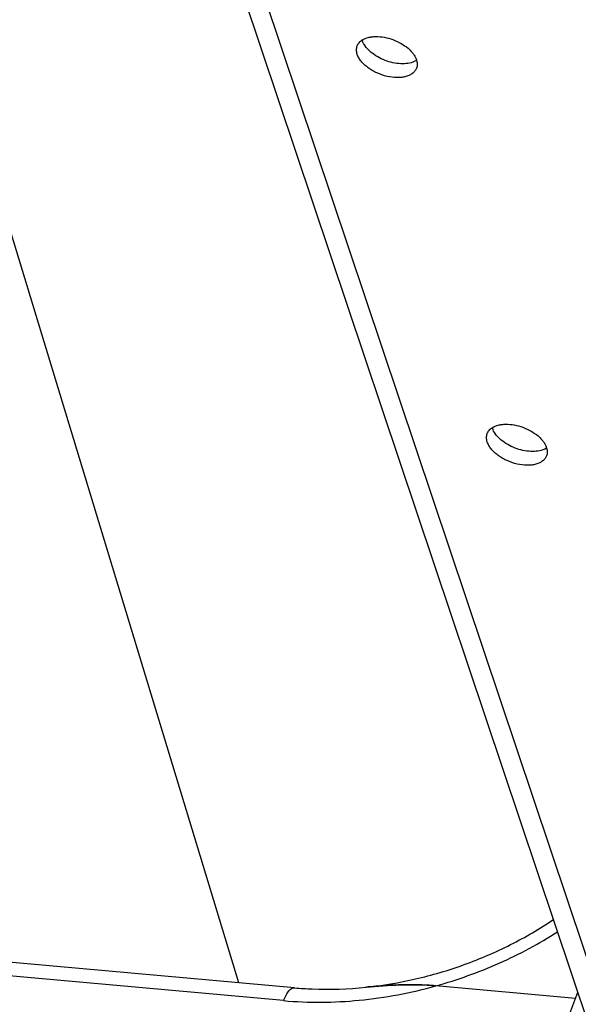
# Model space of a CAD drawing. Units: inches. Extents: x 0 to 17, y 0 to 11.
# Drawn here: x 4.7 to 5.2, y 3.7 to 4.5 of the extents above; entities that cross this region are included whole.
import ezdxf

# ---------------------------------------------------------------- set-up
doc = ezdxf.new("R2010")
doc.units = ezdxf.units.IN
doc.header["$LTSCALE"] = 0.935
doc.header["$MEASUREMENT"] = 0
doc.layers.get('0').update_dxf_attribs({"linetype": 'CONTINUOUS'})

msp = doc.modelspace()

# ---------------------------------------------------------------- linework, layer by layer
at = {"color": 9, "linetype": 'Continuous'}
for p, q in [((4.89577, 3.74565), (4.38727, 5.4185)), ((4.82322, 4.84208), (5.25448, 3.55683)), ((4.93298, 3.73087), (2.52576, 3.94761))]:
    msp.add_line(p, q, dxfattribs=at)
at = {"color": 7, "linetype": 'Continuous'}
for p, q in [((5.23293, 3.57125), (4.80168, 4.85649)), ((5.04186, 4.50937), (5.04004, 4.5086)), ((5.04326, 4.51015), (5.04186, 4.50937)), ((5.14967, 4.18805), (5.14785, 4.18729)), ((5.15107, 4.18884), (5.14967, 4.18805)), ((4.94214, 3.74147), (2.53492, 3.95821)), ((5.00134, 3.742), (5.0012, 3.74199)), ((5.17502, 3.73269), (5.0593, 3.74311)), ((5.08486, 3.49185), (5.17699, 3.73796))]:
    msp.add_line(p, q, dxfattribs=at)
for centre, radius, start, end in [((5.01117, 4.53082), 0.01352, 196.24959, 198.55701), ((5.03029, 4.50638), 0.01352, 16.24959, 18.55701), ((5.11899, 4.20951), 0.01352, 196.24959, 198.55701), ((5.13811, 4.18506), 0.01352, 16.24959, 18.55701), ((5.04858, 3.28534), 0.4591, 95.47303, 95.90559)]:
    msp.add_arc(centre, radius, start, end, dxfattribs=at)
for points, knots in [([(4.99821, 4.52705), (4.99972, 4.52802), (5.00241, 4.52906), (5.00625, 4.52976), (5.01069, 4.53003), (5.0166, 4.52946), (5.02366, 4.52752), (5.03033, 4.52445), (5.03526, 4.52107), (5.03853, 4.51799), (5.04053, 4.51563), (5.04208, 4.5132), (5.04283, 4.51152), (5.04311, 4.51068)], [0, 0, 0, 0, 0.102894, 0.160819, 0.222737, 0.356159, 0.497381, 0.639007, 0.773555, 0.836231, 0.895055, 0.949693, 1, 1, 1, 1]), ([(4.99408, 4.51509), (4.99369, 4.51626), (4.99334, 4.51808), (4.99351, 4.52045), (4.99381, 4.52156), (4.99401, 4.52209)], [0, 0, 0, 0, 0.519054, 0.762407, 1, 1, 1, 1]), ([(4.99401, 4.52209), (4.99419, 4.52258), (4.99466, 4.52354), (4.99594, 4.52534), (4.99725, 4.52643), (4.99821, 4.52705)], [0, 0, 0, 0, 0.238961, 0.482711, 1, 1, 1, 1]), ([(5.04004, 4.5086), (5.03832, 4.50799), (5.03448, 4.50722), (5.02836, 4.50728), (5.02189, 4.50844), (5.01548, 4.51063), (5.00956, 4.51372), (5.0045, 4.5175), (5.00063, 4.52174), (4.99889, 4.52494), (4.99836, 4.52652)], [0, 0, 0, 0, 0.111705, 0.237352, 0.372925, 0.512779, 0.650665, 0.780585, 0.897862, 1, 1, 1, 1]), ([(5.04318, 4.50369), (5.04288, 4.50288), (5.042, 4.5013), (5.04003, 4.49933), (5.03746, 4.49776), (5.03437, 4.49665), (5.03085, 4.49598), (5.02557, 4.49573), (5.01855, 4.49667), (5.0117, 4.499), (5.00653, 4.50166), (5.00301, 4.50396), (4.99991, 4.50652), (4.99733, 4.50925), (4.99535, 4.51209), (4.99441, 4.5141), (4.99408, 4.51509)], [0, 0, 0, 0, 0.043822, 0.08994, 0.140085, 0.195243, 0.255638, 0.320952, 0.462723, 0.61165, 0.685454, 0.75695, 0.824911, 0.888421, 0.946881, 1, 1, 1, 1]), ([(5.04327, 4.51016), (5.04359, 4.50907), (5.04385, 4.50739), (5.04365, 4.5052), (5.04336, 4.50418), (5.04318, 4.50369)], [0, 0, 0, 0, 0.516925, 0.760988, 1, 1, 1, 1]), ([(5.10182, 4.20077), (5.10201, 4.20127), (5.10247, 4.20223), (5.10375, 4.20402), (5.10506, 4.20512), (5.10602, 4.20573)], [0, 0, 0, 0, 0.238961, 0.482711, 1, 1, 1, 1]), ([(5.10602, 4.20573), (5.10754, 4.20671), (5.11022, 4.20775), (5.11406, 4.20844), (5.1185, 4.20872), (5.12441, 4.20815), (5.13147, 4.20621), (5.13815, 4.20314), (5.14307, 4.19976), (5.14634, 4.19668), (5.14834, 4.19432), (5.14989, 4.19189), (5.15064, 4.1902), (5.15092, 4.18937)], [0, 0, 0, 0, 0.102894, 0.160819, 0.222737, 0.356159, 0.497381, 0.639007, 0.773555, 0.836231, 0.895055, 0.949693, 1, 1, 1, 1]), ([(5.14785, 4.18729), (5.14613, 4.18668), (5.14229, 4.18591), (5.13617, 4.18596), (5.1297, 4.18713), (5.1233, 4.18932), (5.11737, 4.19241), (5.11231, 4.19619), (5.10844, 4.20043), (5.1067, 4.20363), (5.10617, 4.20521)], [0, 0, 0, 0, 0.111705, 0.237352, 0.372925, 0.512779, 0.650665, 0.780585, 0.897862, 1, 1, 1, 1]), ([(5.10189, 4.19378), (5.1015, 4.19495), (5.10115, 4.19676), (5.10133, 4.19914), (5.10163, 4.20025), (5.10182, 4.20077)], [0, 0, 0, 0, 0.519054, 0.762407, 1, 1, 1, 1]), ([(5.15099, 4.18238), (5.15069, 4.18157), (5.14982, 4.17999), (5.14784, 4.17802), (5.14527, 4.17645), (5.14218, 4.17533), (5.13866, 4.17467), (5.13338, 4.17442), (5.12636, 4.17536), (5.11952, 4.17769), (5.11435, 4.18035), (5.11082, 4.18265), (5.10772, 4.1852), (5.10515, 4.18794), (5.10316, 4.19078), (5.10223, 4.19279), (5.10189, 4.19378)], [0, 0, 0, 0, 0.043822, 0.08994, 0.140085, 0.195243, 0.255638, 0.320952, 0.462723, 0.61165, 0.685454, 0.75695, 0.824911, 0.888421, 0.946881, 1, 1, 1, 1]), ([(5.15109, 4.18885), (5.1514, 4.18776), (5.15167, 4.18608), (5.15146, 4.18389), (5.15118, 4.18287), (5.15099, 4.18238)], [0, 0, 0, 0, 0.516925, 0.760988, 1, 1, 1, 1]), ([(5.00134, 3.742), (5.01512, 3.74343), (5.03577, 3.74689), (5.06275, 3.75396), (5.08276, 3.7605), (5.10231, 3.76823), (5.12745, 3.77996), (5.14541, 3.79043), (5.15682, 3.7981)], [0, 0, 0, 0, 0.249148, 0.375107, 0.50135, 0.627423, 0.75287, 1, 1, 1, 1]), ([(4.94214, 3.74147), (4.94696, 3.74104), (4.96667, 3.73977), (4.9865, 3.74047), (5.00134, 3.742)], [0, 0, 0, 0, 0.244782, 1, 1, 1, 1]), ([(5.00134, 3.742), (5.01072, 3.74297), (5.03003, 3.74439), (5.04943, 3.744), (5.0593, 3.74311)], [0, 0, 0, 0, 0.487567, 1, 1, 1, 1]), ([(5.0429, 3.74399), (5.03644, 3.74411), (5.02371, 3.74389), (5.01102, 3.74294), (5.00479, 3.74234)], [0, 0, 0, 0, 0.507719, 1, 1, 1, 1]), ([(5.0593, 3.74311), (5.05792, 3.74324), (5.05246, 3.74367), (5.04699, 3.74391), (5.0429, 3.74399)], [0, 0, 0, 0, 0.253105, 1, 1, 1, 1])]:
    msp.add_open_spline(points, degree=3, knots=knots, dxfattribs=at)
at = {"color": 9, "linetype": 'Continuous'}
for points, knots in [([(5.0593, 3.74311), (5.06825, 3.74561), (5.08597, 3.75125), (5.1118, 3.7616), (5.13666, 3.77376), (5.15252, 3.78306), (5.16022, 3.78797)], [0, 0, 0, 0, 0.251622, 0.502911, 0.752737, 1, 1, 1, 1]), ([(4.93298, 3.73087), (4.9538, 3.729), (4.99655, 3.72939), (5.03851, 3.73733), (5.0593, 3.74311)], [0, 0, 0, 0, 0.492022, 1, 1, 1, 1]), ([(4.93298, 3.73087), (4.93357, 3.73245), (4.93454, 3.73467), (4.93611, 3.7373), (4.93727, 3.73886), (4.93846, 3.74008), (4.93968, 3.74094), (4.94091, 3.74144), (4.94175, 3.7415), (4.94214, 3.74147)], [0, 0, 0, 0, 0.341138, 0.488909, 0.619788, 0.733918, 0.832932, 0.919908, 1, 1, 1, 1])]:
    msp.add_open_spline(points, degree=3, knots=knots, dxfattribs=at)

doc.saveas('drawing.dxf')
